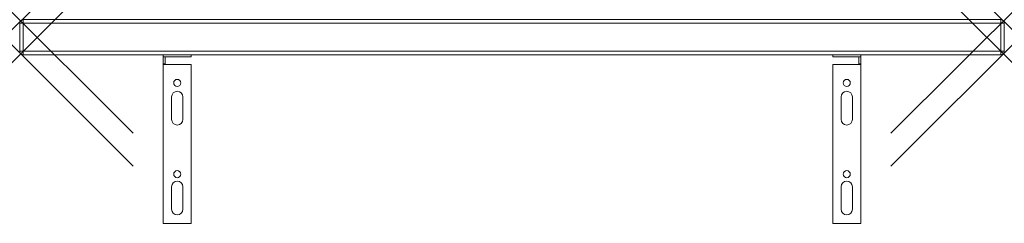
# Model space of a CAD drawing. Units: millimetres. Extents: x 0 to 700, y -120 to 25.
import ezdxf

# ---------------------------------------------------------------- set-up
doc = ezdxf.new("R2010")
doc.units = ezdxf.units.MM
doc.header["$PDMODE"] = 3
doc.header["$PDSIZE"] = 80
doc.layers.get('0').update_dxf_attribs({"lineweight": 20})
doc.layers.add('punto', color=90, linetype='Continuous')

# ---------------------------------------------------------------- blocks, each defined once
blk = doc.blocks.new('A$C5e4d493f')
at = {"color": 0, "linetype": 'Continuous', "lineweight": 0}
for p, q in [((0, 22.5), (2.5, 22.5)), ((0, 22.5), (0, 2.5)), ((2.5, 22.5), (2.5, 25)), ((697.5, 25), (2.5, 25)), ((2.5, 2.5), (2.5, 22.5)), ((2.5, 22.5), (697.5, 22.5)), ((697.5, 25), (697.5, 22.5)), ((697.5, 22.5), (700, 22.5)), ((697.5, 22.5), (697.5, 2.5)), ((700, 2.5), (700, 22.5)), ((2.5, 2.5), (0, 2.5)), ((2.5, 0), (2.5, 2.5)), ((697.5, 2.5), (2.5, 2.5)), ((2.5, 0), (697.5, 0)), ((578, 0), (578, -1.5)), ((598, -1.5), (598, 0)), ((700, 2.5), (697.5, 2.5)), ((697.5, 2.5), (697.5, 0)), ((102, -1.5), (102, 0)), ((102, -1.5), (103.5, -1.5)), ((102, -1.5), (102, -6.5)), ((103.5, -6.5), (102, -6.5)), ((102, -7), (102, -6.5)), ((103.5, -6.5), (103.5, -1.5)), ((122, -1.5), (103.5, -1.5)), ((103.5, -7), (103.5, -6.5)), ((122, 0), (122, -1.5)), ((578, -1.5), (596.5, -1.5)), ((578, -7), (578, -120)), ((578, -7), (598, -7)), ((596.5, -6.5), (596.5, -1.5)), ((598, -1.5), (596.5, -1.5)), ((596.5, -6.5), (598, -6.5)), ((596.5, -7), (596.5, -6.5)), ((598, -1.5), (598, -6.5)), ((598, -7), (598, -6.5)), ((598, -120), (598, -7)), ((122, -7), (102, -7)), ((102, -120), (102, -7)), ((122, -7), (122, -120)), ((108, -30), (108, -46)), ((116, -46), (116, -30)), ((584, -46), (584, -30)), ((592, -30), (592, -46)), ((108, -94), (108, -110)), ((116, -110), (116, -94)), ((584, -110), (584, -94)), ((592, -94), (592, -110)), ((122, -120), (102, -120)), ((578, -120), (598, -120))]:
    blk.add_line(p, q, dxfattribs=at)
for centre in [(112, -20), (588, -20), (112, -85), (588, -85)]:
    blk.add_circle(centre, 2.5, dxfattribs=at)
for centre, radius, start, end in [((2.5, 22.5), 2.5, 90, 180), ((697.5, 22.5), 2.5, 0, 90), ((2.5, 2.5), 2.5, 180, 270), ((697.5, 2.5), 2.5, 270, 0), ((112, -30), 4, 360, 180), ((588, -30), 4, 0, 180), ((112, -46), 4, 180, 360), ((588, -46), 4, 180, 0), ((112, -94), 4, 360, 180), ((588, -94), 4, 0, 180), ((112, -110), 4, 180, 360), ((588, -110), 4, 180, 0)]:
    blk.add_arc(centre, radius, start, end, dxfattribs=at)

msp = doc.modelspace()

# ---------------------------------------------------------------- linework, layer by layer
at = {"layer": 'punto'}
for p in [(0.73, 24.27), (699.27, 24.27), (0.73, 0.73), (699.27, 0.73)]:
    msp.add_point(p, dxfattribs=at)

# ---------------------------------------------------------------- block references
msp.add_blockref('A$C5e4d493f', (0, 0))

doc.saveas('drawing.dxf')
